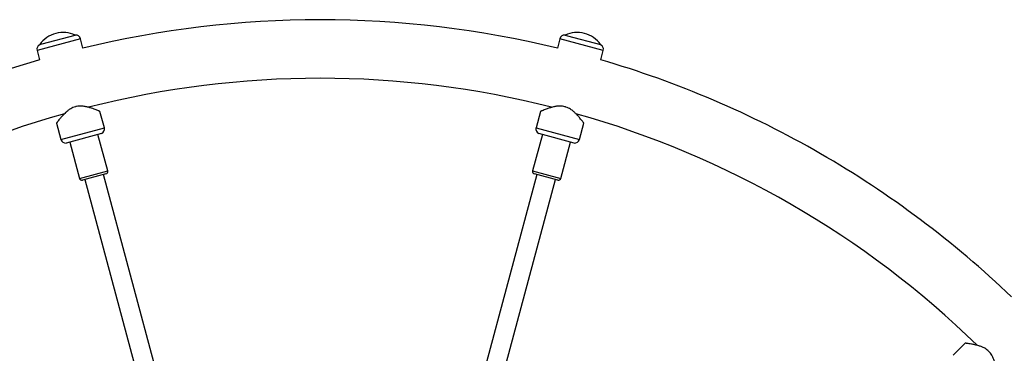
# Model space of a CAD drawing. Units: millimetres. Extents: x 44 to 19153, y 0 to 16801.
# Drawn here: x 7316 to 8127, y 7833 to 8108 of the extents above; entities that cross this region are included whole.
import ezdxf

# ---------------------------------------------------------------- set-up
doc = ezdxf.new("R2010")
doc.units = ezdxf.units.MM

msp = doc.modelspace()

# ---------------------------------------------------------------- linework, layer by layer
at = {"color": 7, "linetype": 'Continuous', "lineweight": 25, "ltscale": 100}
for p, q in [((7334.44, 8088.25), (7361.62, 8095.53)), ((7361.63, 8095.5), (7361.62, 8095.53)), ((7765, 8095.53), (7764.99, 8095.5)), ((7765, 8095.53), (7767.18, 8094.95)), ((7767.18, 8094.95), (7794.36, 8087.67)), ((7332.25, 8087.67), (7334.44, 8088.25)), ((7332.25, 8087.67), (7332.26, 8087.64)), ((7367.93, 8084.74), (7365.83, 8092.55)), ((7760.78, 8092.55), (7758.69, 8084.74)), ((7794.36, 8087.64), (7794.36, 8087.67)), ((7330.09, 8082.98), (7332.19, 8075.16)), ((7794.43, 8075.16), (7796.52, 8082.98)), ((7385.52, 8019.08), (7381.89, 8032.64)), ((7744.74, 8032.67), (7741.1, 8019.08)), ((7346.14, 8023.09), (7349.78, 8009.51)), ((7776.84, 8009.51), (7780.47, 8023.07)), ((7383.17, 8014.34), (7354.19, 8006.58)), ((7388.29, 7983.62), (7380.27, 8013.57)), ((7746.35, 8013.57), (7738.33, 7983.62)), ((7772.43, 8006.58), (7743.45, 8014.34)), ((7357.09, 8007.36), (7365.11, 7977.41)), ((7761.51, 7977.41), (7769.53, 8007.36)), ((7386.88, 7981.17), (7367.56, 7976)), ((7759.06, 7976), (7739.74, 7981.17)), ((7369.49, 7976.52), (7426.56, 7763.53)), ((7442.01, 7767.67), (7384.95, 7980.66)), ((7741.67, 7980.66), (7691.07, 7791.82)), ((7706.53, 7787.68), (7757.13, 7976.52)), ((8094.72, 7841.66), (8084.78, 7831.72))]:
    msp.add_line(p, q, dxfattribs=at)
at = {"color": 1, "linetype": 'Continuous', "lineweight": 25, "ltscale": 100}
for p, q in [((7365.83, 8092.55), (7330.09, 8082.98)), ((7796.52, 8082.98), (7760.78, 8092.55)), ((7349.78, 8009.51), (7385.52, 8019.08)), ((7741.1, 8019.08), (7776.84, 8009.51)), ((7365.11, 7977.41), (7388.29, 7983.62)), ((7738.33, 7983.62), (7761.51, 7977.41))]:
    msp.add_line(p, q, dxfattribs=at)
at = {"color": 7, "linetype": 'Continuous', "lineweight": 25, "ltscale": 10000}
for centre, radius, start, end in [((7563.31, 7284.09), 824.15, 76.28625, 103.71375), ((7351.66, 8073.97), 23.75, 104.99653, 144.78451), ((7351.66, 8073.97), 23.75, 65.21549, 104.99653), ((7361.97, 8091.52), 4, 15, 94.92134), ((7764.65, 8091.52), 4, 85.07866, 165), ((7774.96, 8073.97), 23.75, 74.99653, 114.78451), ((7774.96, 8073.97), 23.75, 35.21549, 74.99653), ((7333.96, 8084.01), 4, 115.07866, 195), ((7792.66, 8084.01), 4, 345, 64.92134), ((7563.31, 7284.09), 824.15, 106.28625, 115.72356), ((7563.31, 7284.09), 824.15, 60, 73.71375), ((7563.31, 7284.09), 775.85, 75.77169, 104.23336), ((7563.31, 7284.09), 775.85, 105.75957, 134.22652), ((7563.31, 7284.09), 775.85, 45.76219, 74.23998), ((7381.66, 8018.05), 4, 292.18076, 15), ((7744.96, 8018.05), 4, 165, 247.81924), ((7353.64, 8010.54), 4, 195, 277.81924), ((7772.97, 8010.54), 4, 262.18076, 345), ((7563.31, 7284.09), 824.15, 46.28625, 60), ((7386.36, 7983.11), 2, 285, 15), ((7740.26, 7983.11), 2, 165, 255), ((7367.04, 7977.93), 2, 195, 285), ((7759.58, 7977.93), 2, 255, 345)]:
    msp.add_arc(centre, radius, start, end, dxfattribs=at)
at = {"color": 7, "linetype": 'Continuous', "lineweight": 25, "ltscale": 100}
for points, knots in [([(7361.69, 8036.54), (7361.02, 8036.33), (7359.66, 8035.91), (7357.59, 8034.82), (7355.51, 8033.38), (7353.32, 8031.47), (7351.21, 8029.31), (7349.43, 8027.24), (7348.05, 8025.54), (7347.11, 8024.34), (7346.5, 8023.53), (7346.18, 8023.1), (7346.18, 8023.1), (7346.18, 8023.1)], [0, 0, 0, 0, 0.06839, 0.13897, 0.230673, 0.324917, 0.447277, 0.573168, 0.672087, 0.773602, 0.856805, 0.942323, 1, 1, 1, 1]), ([(7381.88, 8032.64), (7381.88, 8032.64), (7381.95, 8032.61), (7381.7, 8032.72), (7381.1, 8032.97), (7380.12, 8033.38), (7378.8, 8033.91), (7377.06, 8034.58), (7374.9, 8035.33), (7372.39, 8036.09), (7369.66, 8036.72), (7367.08, 8037.06), (7364.67, 8037.07), (7362.96, 8036.86), (7361.98, 8036.61), (7361.69, 8036.54)], [0, 0, 0, 0, 0.003378, 0.090907, 0.170203, 0.251492, 0.337393, 0.425057, 0.527905, 0.632881, 0.731155, 0.831742, 0.900519, 0.971112, 1, 1, 1, 1]), ([(7764.93, 8036.54), (7764.24, 8036.69), (7762.85, 8037), (7760.52, 8037.1), (7758, 8036.89), (7755.14, 8036.34), (7752.24, 8035.51), (7749.66, 8034.62), (7747.62, 8033.83), (7746.2, 8033.26), (7745.27, 8032.87), (7744.78, 8032.66), (7744.78, 8032.66), (7744.77, 8032.66)], [0, 0, 0, 0, 0.068389, 0.138968, 0.23067, 0.324913, 0.447271, 0.573161, 0.672079, 0.773592, 0.856795, 0.942311, 1, 1, 1, 1]), ([(7780.46, 8023.07), (7780.47, 8023.07), (7780.51, 8023), (7780.34, 8023.23), (7779.96, 8023.74), (7779.31, 8024.59), (7778.43, 8025.71), (7777.26, 8027.16), (7775.77, 8028.89), (7773.97, 8030.8), (7771.92, 8032.71), (7769.86, 8034.3), (7767.78, 8035.5), (7766.19, 8036.18), (7765.21, 8036.46), (7764.93, 8036.54)], [0, 0, 0, 0, 0.003373, 0.090902, 0.170198, 0.251488, 0.337389, 0.425053, 0.527903, 0.632879, 0.731154, 0.831741, 0.900518, 0.971111, 1, 1, 1, 1]), ([(8114.14, 7834.92), (8113.63, 7835.4), (8112.58, 7836.36), (8110.6, 7837.61), (8108.32, 7838.69), (8105.57, 7839.64), (8102.64, 7840.38), (8099.96, 7840.89), (8097.8, 7841.23), (8096.29, 7841.44), (8095.28, 7841.57), (8094.75, 7841.63), (8094.75, 7841.63), (8094.75, 7841.63)], [0, 0, 0, 0, 0.06839, 0.13897, 0.230673, 0.324917, 0.447277, 0.573168, 0.672087, 0.773602, 0.856805, 0.942323, 1, 1, 1, 1]), ([(8120.86, 7815.49), (8120.86, 7815.48), (8120.87, 7815.4), (8120.84, 7815.68), (8120.76, 7816.33), (8120.62, 7817.38), (8120.42, 7818.79), (8120.13, 7820.63), (8119.71, 7822.88), (8119.11, 7825.43), (8118.29, 7828.11), (8117.29, 7830.51), (8116.09, 7832.6), (8115.06, 7833.98), (8114.35, 7834.71), (8114.14, 7834.92)], [0, 0, 0, 0, 0.003378, 0.090907, 0.170203, 0.251492, 0.337393, 0.425057, 0.527905, 0.632881, 0.731155, 0.831742, 0.900519, 0.971112, 1, 1, 1, 1])]:
    msp.add_open_spline(points, degree=3, knots=knots, dxfattribs=at)

doc.saveas('drawing.dxf')
